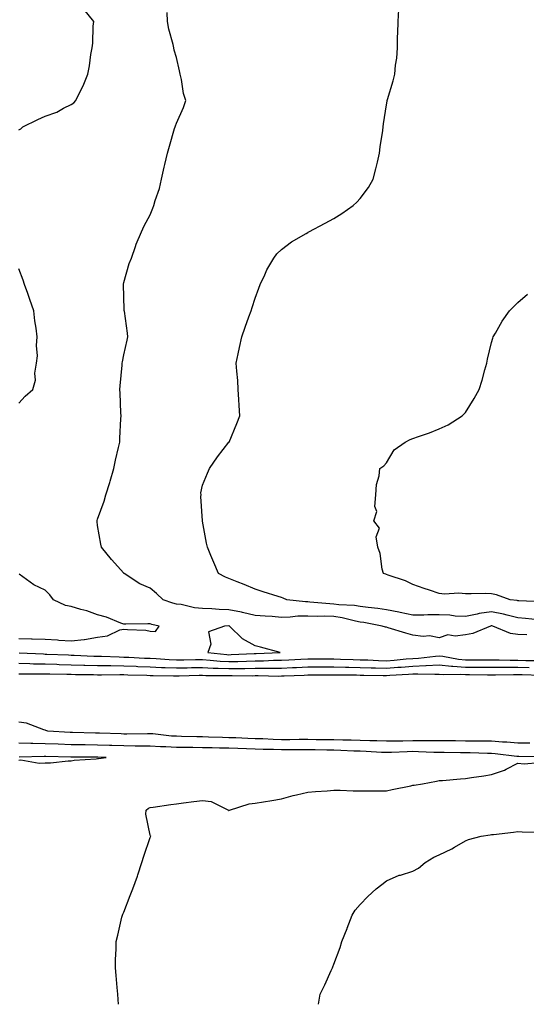
# Model space of a CAD drawing. Units: inches. Extents: x 915683 to 918323, y 7321658 to 7324298.
# Drawn here: x 916548 to 916741, y 7321658 to 7322033 of the extents above; entities that cross this region are included whole.
import ezdxf

# ---------------------------------------------------------------- set-up
doc = ezdxf.new("R2010")
doc.units = ezdxf.units.IN
doc.header["$MEASUREMENT"] = 0
doc.layers.add('Contour_91567321', color=7, linetype='Continuous', true_color=0xfc4454)

msp = doc.modelspace()

# ---------------------------------------------------------------- linework, layer by layer
at = {"layer": 'Contour_91567321'}
for points in [[(916548.05, 7321990.69, 3309), (916548.85, 7321991.12, 3309), (916549.65, 7321991.92, 3309), (916555.31, 7321994.66, 3309), (916558.05, 7321996, 3309), (916562.49, 7321997.48, 3309), (916565.12, 7321998.99, 3309), (916568.05, 7322000.41, 3309), (916568.99, 7322000.98, 3309), (916569.81, 7322001.92, 3309), (916571.4, 7322005.27, 3309), (916572.53, 7322007.44, 3309), (916574.36, 7322011.92, 3309), (916574.92, 7322015.05, 3309), (916575.52, 7322019.39, 3309), (916575.94, 7322021.92, 3309), (916576.25, 7322023.72, 3309), (916576.36, 7322030.23, 3309), (916576.59, 7322031.92, 3309), (916572.85, 7322036.72, 3309)], [(916741.4, 7321798.57, 3308), (916738.05, 7321798.73, 3308), (916735.24, 7321799.11, 3308), (916728.5, 7321801.92, 3308), (916728.16, 7321802.03, 3308), (916728.05, 7321802.05, 3308), (916727.94, 7321802.03, 3308), (916727.58, 7321801.92, 3308), (916720.89, 7321799.08, 3308), (916718.05, 7321798.62, 3308), (916714.19, 7321798.06, 3308), (916711.41, 7321798.56, 3308), (916708.05, 7321797.46, 3308), (916704.35, 7321798.22, 3308), (916702.02, 7321797.95, 3308), (916698.05, 7321798.41, 3308), (916695.36, 7321799.23, 3308), (916688.67, 7321801.3, 3308), (916688.05, 7321801.49, 3308), (916687.64, 7321801.51, 3308), (916686.4, 7321801.92, 3308), (916679.4, 7321803.27, 3308), (916678.05, 7321803.45, 3308), (916676.19, 7321803.78, 3308), (916671.21, 7321805.08, 3308), (916668.05, 7321805.53, 3308), (916664.33, 7321805.64, 3308), (916661.67, 7321805.54, 3308), (916658.05, 7321805.67, 3308), (916654.33, 7321805.64, 3308), (916651.39, 7321805.26, 3308), (916648.05, 7321805.23, 3308), (916644.46, 7321805.51, 3308), (916641.81, 7321805.68, 3308), (916638.05, 7321805.99, 3308), (916633.23, 7321807.1, 3308), (916632.82, 7321807.15, 3308), (916628.05, 7321808.09, 3308), (916624.33, 7321808.2, 3308), (916621.5, 7321808.47, 3308), (916618.05, 7321808.59, 3308), (916614.94, 7321808.81, 3308), (916609.89, 7321810.08, 3308), (916608.05, 7321810.26, 3308), (916606.75, 7321810.62, 3308), (916603.08, 7321811.92, 3308), (916600.47, 7321814.34, 3308), (916598.05, 7321816.38, 3308), (916594.18, 7321818.05, 3308), (916588.12, 7321821.92, 3308), (916588.08, 7321821.95, 3308), (916588.05, 7321822, 3308), (916583.33, 7321827.2, 3308), (916579.59, 7321831.92, 3308), (916579.24, 7321833.11, 3308), (916578.05, 7321840.16, 3308), (916577.87, 7321841.74, 3308), (916577.85, 7321841.92, 3308), (916577.87, 7321842.1, 3308), (916578.05, 7321842.57, 3308), (916580.57, 7321849.4, 3308), (916581.2, 7321851.92, 3308), (916582.72, 7321856.59, 3308), (916582.9, 7321857.07, 3308), (916584.23, 7321861.92, 3308), (916584.91, 7321865.06, 3308), (916586.03, 7321869.9, 3308), (916586.48, 7321871.92, 3308), (916586.56, 7321873.41, 3308), (916586.91, 7321880.78, 3308), (916586.98, 7321881.92, 3308), (916586.86, 7321883.11, 3308), (916586.62, 7321890.49, 3308), (916586.47, 7321891.92, 3308), (916586.63, 7321893.34, 3308), (916587.37, 7321901.24, 3308), (916587.44, 7321901.92, 3308), (916587.52, 7321902.45, 3308), (916588.05, 7321905.15, 3308), (916589.31, 7321910.66, 3308), (916589.6, 7321911.92, 3308), (916589.45, 7321913.32, 3308), (916588.25, 7321921.72, 3308), (916588.23, 7321921.92, 3308), (916588.24, 7321922.11, 3308), (916588.05, 7321927.35, 3308), (916587.91, 7321931.78, 3308), (916587.9, 7321931.92, 3308), (916587.92, 7321932.05, 3308), (916588.05, 7321932.62, 3308), (916590.08, 7321939.89, 3308), (916590.93, 7321941.92, 3308), (916592.54, 7321946.41, 3308), (916592.78, 7321947.19, 3308), (916594.78, 7321951.92, 3308), (916595.81, 7321954.16, 3308), (916598.05, 7321958.34, 3308), (916599.06, 7321960.91, 3308), (916599.41, 7321961.92, 3308), (916599.94, 7321963.81, 3308), (916601.57, 7321968.4, 3308), (916602.36, 7321971.92, 3308), (916603.45, 7321976.52, 3308), (916603.69, 7321977.56, 3308), (916604.71, 7321981.92, 3308), (916605.46, 7321984.51, 3308), (916607.38, 7321991.25, 3308), (916607.57, 7321991.92, 3308), (916607.67, 7321992.3, 3308), (916608.05, 7321993.26, 3308), (916610.76, 7321999.21, 3308), (916611.62, 7322001.92, 3308), (916610.71, 7322004.58, 3308), (916610.05, 7322009.92, 3308), (916609.55, 7322011.92, 3308), (916609.27, 7322013.14, 3308), (916608.05, 7322018.26, 3308), (916607.24, 7322021.11, 3308), (916607.06, 7322021.92, 3308), (916606.8, 7322023.17, 3308), (916605.19, 7322029.06, 3308), (916604.69, 7322031.92, 3308), (916604.52, 7322035.45, 3308)], [(916745.73, 7321804.24, 3307), (916740.96, 7321804.84, 3307), (916738.05, 7321805.06, 3307), (916733.93, 7321806.04, 3307), (916732.59, 7321806.46, 3307), (916728.05, 7321807.34, 3307), (916723.31, 7321806.66, 3307), (916722.54, 7321806.41, 3307), (916718.05, 7321805.52, 3307), (916714.22, 7321805.75, 3307), (916712.16, 7321806.03, 3307), (916708.05, 7321806.24, 3307), (916703.73, 7321806.24, 3307), (916702.26, 7321806.13, 3307), (916698.05, 7321806.13, 3307), (916693.27, 7321807.14, 3307), (916692.75, 7321807.22, 3307), (916688.05, 7321808.12, 3307), (916684.74, 7321808.61, 3307), (916681.03, 7321808.94, 3307), (916678.05, 7321809.34, 3307), (916675.85, 7321809.72, 3307), (916669.94, 7321810.03, 3307), (916668.05, 7321810.3, 3307), (916666.47, 7321810.34, 3307), (916658.9, 7321811.07, 3307), (916658.05, 7321811.09, 3307), (916657.22, 7321811.09, 3307), (916650.1, 7321811.92, 3307), (916648.67, 7321812.54, 3307), (916648.05, 7321812.76, 3307), (916646.8, 7321813.17, 3307), (916641.05, 7321814.92, 3307), (916638.05, 7321815.97, 3307), (916633.88, 7321817.75, 3307), (916631.22, 7321818.75, 3307), (916628.05, 7321820.01, 3307), (916626.69, 7321820.56, 3307), (916624.05, 7321821.92, 3307), (916622.26, 7321826.13, 3307), (916621.15, 7321828.82, 3307), (916619.85, 7321831.92, 3307), (916619.55, 7321833.42, 3307), (916618.05, 7321841.8, 3307), (916618.04, 7321841.91, 3307), (916618.04, 7321841.93, 3307), (916617.39, 7321851.26, 3307), (916617.43, 7321851.92, 3307), (916617.41, 7321852.56, 3307), (916618.05, 7321855.54, 3307), (916619.88, 7321860.09, 3307), (916620.61, 7321861.92, 3307), (916623.67, 7321866.3, 3307), (916628.05, 7321871.89, 3307), (916628.07, 7321871.92, 3307), (916628.09, 7321871.96, 3307), (916631.02, 7321878.95, 3307), (916632.26, 7321881.92, 3307), (916632.01, 7321885.88, 3307), (916631.88, 7321888.09, 3307), (916631.63, 7321891.92, 3307), (916631.47, 7321895.34, 3307), (916631.02, 7321898.95, 3307), (916630.87, 7321901.92, 3307), (916631.62, 7321905.49, 3307), (916632.05, 7321907.92, 3307), (916632.96, 7321911.92, 3307), (916634.3, 7321915.67, 3307), (916635.67, 7321919.54, 3307), (916636.51, 7321921.92, 3307), (916636.88, 7321923.09, 3307), (916638.05, 7321926.72, 3307), (916639.42, 7321930.55, 3307), (916640, 7321931.92, 3307), (916641.71, 7321935.58, 3307), (916642.48, 7321937.49, 3307), (916645.1, 7321941.92, 3307), (916646.35, 7321943.62, 3307), (916648.05, 7321945.18, 3307), (916651.88, 7321948.09, 3307), (916657.45, 7321951.32, 3307), (916658.05, 7321951.7, 3307), (916658.2, 7321951.77, 3307), (916658.48, 7321951.92, 3307), (916664.7, 7321955.27, 3307), (916668.05, 7321957.05, 3307), (916671, 7321958.97, 3307), (916675.33, 7321961.92, 3307), (916676.73, 7321963.24, 3307), (916678.05, 7321964.63, 3307), (916681.14, 7321968.83, 3307), (916683.01, 7321971.92, 3307), (916684.03, 7321975.94, 3307), (916684.56, 7321978.43, 3307), (916685.37, 7321981.92, 3307), (916685.68, 7321984.29, 3307), (916686.62, 7321990.49, 3307), (916686.81, 7321991.92, 3307), (916686.91, 7321993.06, 3307), (916688.05, 7322000.26, 3307), (916688.29, 7322001.68, 3307), (916688.35, 7322001.92, 3307), (916688.47, 7322002.34, 3307), (916690.58, 7322009.39, 3307), (916691.22, 7322011.92, 3307), (916691.51, 7322015.38, 3307), (916691.93, 7322018.04, 3307), (916692.2, 7322021.92, 3307), (916692.26, 7322026.13, 3307), (916692.39, 7322027.58, 3307), (916692.47, 7322031.92, 3307), (916692.71, 7322036.58, 3307)], [(916548.05, 7321886.68, 3309), (916550.54, 7321889.43, 3309), (916553.4, 7321891.92, 3309), (916554.47, 7321895.5, 3309), (916554.23, 7321898.1, 3309), (916554.83, 7321901.92, 3309), (916555.21, 7321904.76, 3309), (916554.82, 7321908.69, 3309), (916555.11, 7321911.92, 3309), (916554.68, 7321915.29, 3309), (916554.16, 7321918.03, 3309), (916553.74, 7321921.92, 3309), (916552.29, 7321926.16, 3309), (916551.46, 7321928.51, 3309), (916550.28, 7321931.92, 3309), (916549.67, 7321933.54, 3309), (916548.05, 7321937.85, 3309)], [(916747.32, 7321811.19, 3306), (916738.46, 7321811.51, 3306), (916738.05, 7321811.55, 3306), (916737.75, 7321811.62, 3306), (916735.09, 7321811.92, 3306), (916729.88, 7321813.75, 3306), (916728.05, 7321814.25, 3306), (916725.64, 7321814.33, 3306), (916720.27, 7321814.14, 3306), (916718.05, 7321814.22, 3306), (916715.53, 7321814.44, 3306), (916710.17, 7321814.04, 3306), (916708.05, 7321814.31, 3306), (916704.45, 7321815.52, 3306), (916702.35, 7321816.22, 3306), (916698.05, 7321817.7, 3306), (916695.22, 7321819.09, 3306), (916688.65, 7321821.32, 3306), (916688.05, 7321821.56, 3306), (916687.78, 7321821.65, 3306), (916686.87, 7321821.92, 3306), (916686.44, 7321823.53, 3306), (916685.68, 7321829.55, 3306), (916684.74, 7321831.92, 3306), (916684.09, 7321835.88, 3306), (916685.34, 7321839.21, 3306), (916683.18, 7321841.92, 3306), (916684.4, 7321845.57, 3306), (916683.55, 7321847.42, 3306), (916683.98, 7321851.92, 3306), (916684.19, 7321855.78, 3306), (916685.28, 7321859.15, 3306), (916685.55, 7321861.92, 3306), (916687.02, 7321862.95, 3306), (916688.05, 7321864.02, 3306), (916690.99, 7321868.98, 3306), (916695.14, 7321871.92, 3306), (916697.1, 7321872.87, 3306), (916698.05, 7321873.24, 3306), (916700.16, 7321874.03, 3306), (916704.47, 7321875.5, 3306), (916708.05, 7321877, 3306), (916711.48, 7321878.49, 3306), (916716.86, 7321881.92, 3306), (916717.48, 7321882.49, 3306), (916718.05, 7321883.19, 3306), (916721.47, 7321888.5, 3306), (916723.31, 7321891.92, 3306), (916724.42, 7321895.55, 3306), (916725.49, 7321899.36, 3306), (916726.24, 7321901.92, 3306), (916726.54, 7321903.43, 3306), (916728.05, 7321909.88, 3306), (916728.48, 7321911.49, 3306), (916728.65, 7321911.92, 3306), (916729.54, 7321913.41, 3306), (916732.08, 7321917.89, 3306), (916734.84, 7321921.92, 3306), (916736.47, 7321923.5, 3306), (916738.05, 7321925.01, 3306), (916741.73, 7321928.24, 3306)], [(916548.05, 7321797.18, 3309), (916552.9, 7321797.07, 3309), (916553.21, 7321797.08, 3309), (916558.05, 7321796.95, 3309), (916562.78, 7321796.65, 3309), (916563.36, 7321796.61, 3309), (916568.05, 7321796.3, 3309), (916572.97, 7321796.84, 3309), (916573.14, 7321796.83, 3309), (916578.05, 7321797.72, 3309), (916581.79, 7321798.18, 3309), (916586.57, 7321800.44, 3309), (916588.05, 7321800.79, 3309), (916589.39, 7321800.58, 3309), (916596.44, 7321800.31, 3309), (916598.05, 7321799.97, 3309), (916600.09, 7321799.88, 3309), (916601.56, 7321801.92, 3309), (916598.7, 7321802.57, 3309), (916598.05, 7321802.77, 3309), (916597.15, 7321802.82, 3309), (916588.78, 7321802.65, 3309), (916588.05, 7321802.7, 3309), (916586.89, 7321803.08, 3309), (916581.45, 7321805.32, 3309), (916578.05, 7321806.21, 3309), (916573.91, 7321807.78, 3309), (916571.7, 7321808.27, 3309), (916568.05, 7321809.37, 3309), (916565.82, 7321809.69, 3309), (916561.22, 7321811.92, 3309), (916559.92, 7321813.79, 3309), (916558.05, 7321815.55, 3309), (916553.77, 7321817.64, 3309), (916548.24, 7321821.73, 3309)], [(916548.24, 7321791.73, 3308), (916557.43, 7321791.3, 3308), (916558.05, 7321791.29, 3308), (916558.7, 7321791.27, 3308), (916567.05, 7321790.92, 3308), (916568.05, 7321790.89, 3308), (916569.11, 7321790.86, 3308), (916576.61, 7321790.48, 3308), (916578.05, 7321790.45, 3308), (916579.55, 7321790.42, 3308), (916586.3, 7321790.17, 3308), (916588.05, 7321790.14, 3308), (916589.9, 7321790.07, 3308), (916595.9, 7321789.77, 3308), (916598.05, 7321789.69, 3308), (916600.38, 7321789.59, 3308), (916605.32, 7321789.19, 3308), (916608.05, 7321789.07, 3308), (916610.85, 7321789.12, 3308), (916615.28, 7321789.15, 3308), (916618.05, 7321789.19, 3308), (916620.96, 7321789.01, 3308), (916624.7, 7321788.57, 3308), (916628.05, 7321788.38, 3308), (916631.51, 7321788.46, 3308), (916634.76, 7321788.63, 3308), (916638.05, 7321788.71, 3308), (916641.23, 7321788.74, 3308), (916645.03, 7321788.9, 3308), (916648.05, 7321788.94, 3308), (916650.9, 7321789.07, 3308), (916655.45, 7321789.32, 3308), (916658.05, 7321789.44, 3308), (916660.52, 7321789.45, 3308), (916665.56, 7321789.43, 3308), (916668.05, 7321789.44, 3308), (916670.59, 7321789.38, 3308), (916675.33, 7321789.2, 3308), (916678.05, 7321789.13, 3308), (916680.93, 7321789.04, 3308), (916684.96, 7321788.83, 3308), (916688.05, 7321788.74, 3308), (916691.01, 7321788.96, 3308), (916695.55, 7321789.42, 3308), (916698.05, 7321789.63, 3308), (916700.25, 7321789.72, 3308), (916706.66, 7321790.53, 3308), (916708.05, 7321790.61, 3308), (916709.51, 7321790.46, 3308), (916715.41, 7321789.28, 3308), (916718.05, 7321789.06, 3308), (916720.91, 7321789.06, 3308), (916725.23, 7321789.1, 3308), (916728.05, 7321789.1, 3308), (916730.89, 7321789.08, 3308), (916735.09, 7321788.96, 3308), (916738.05, 7321788.95, 3308), (916741.09, 7321788.88, 3308), (916744.98, 7321788.85, 3308)], [(916548.05, 7321787.75, 3307), (916552.31, 7321787.66, 3307), (916553.72, 7321787.59, 3307), (916558.05, 7321787.52, 3307), (916562.58, 7321787.39, 3307), (916563.48, 7321787.35, 3307), (916568.05, 7321787.23, 3307), (916572.88, 7321787.09, 3307), (916573.21, 7321787.08, 3307), (916578.05, 7321786.94, 3307), (916583, 7321786.87, 3307), (916583.1, 7321786.87, 3307), (916588.05, 7321786.8, 3307), (916592.74, 7321786.61, 3307), (916593.38, 7321786.59, 3307), (916598.05, 7321786.41, 3307), (916602.35, 7321786.22, 3307), (916603.76, 7321786.21, 3307), (916608.05, 7321786.03, 3307), (916612.22, 7321786.09, 3307), (916613.83, 7321786.14, 3307), (916618.05, 7321786.21, 3307), (916622.08, 7321785.95, 3307), (916624.02, 7321785.95, 3307), (916628.05, 7321785.73, 3307), (916631.95, 7321785.82, 3307), (916634.17, 7321785.8, 3307), (916638.05, 7321785.89, 3307), (916642.06, 7321785.93, 3307), (916644.08, 7321785.89, 3307), (916648.05, 7321785.93, 3307), (916652.25, 7321786.12, 3307), (916653.79, 7321786.18, 3307), (916658.05, 7321786.38, 3307), (916662.53, 7321786.4, 3307), (916663.56, 7321786.41, 3307), (916668.05, 7321786.43, 3307), (916672.45, 7321786.32, 3307), (916673.66, 7321786.31, 3307), (916678.05, 7321786.2, 3307), (916682.2, 7321786.07, 3307), (916683.91, 7321786.06, 3307), (916688.05, 7321785.92, 3307), (916692.38, 7321786.25, 3307), (916693.65, 7321786.32, 3307), (916698.05, 7321786.67, 3307), (916703.01, 7321786.88, 3307), (916703.09, 7321786.88, 3307), (916708.05, 7321787.13, 3307), (916712.78, 7321786.65, 3307), (916713.31, 7321786.66, 3307), (916718.05, 7321786.27, 3307), (916722.4, 7321786.27, 3307), (916723.71, 7321786.26, 3307), (916728.05, 7321786.26, 3307), (916732.37, 7321786.24, 3307), (916733.7, 7321786.27, 3307), (916738.05, 7321786.25, 3307), (916742.29, 7321786.16, 3307)], [(916548.05, 7321783.76, 3306), (916549.85, 7321783.72, 3306), (916556.19, 7321783.78, 3306), (916558.05, 7321783.74, 3306), (916559.82, 7321783.69, 3306), (916566.36, 7321783.61, 3306), (916568.05, 7321783.57, 3306), (916569.66, 7321783.53, 3306), (916576.49, 7321783.48, 3306), (916578.05, 7321783.43, 3306), (916579.54, 7321783.41, 3306), (916586.5, 7321783.47, 3306), (916588.05, 7321783.45, 3306), (916589.52, 7321783.39, 3306), (916596.79, 7321783.18, 3306), (916598.05, 7321783.13, 3306), (916599.21, 7321783.08, 3306), (916606.95, 7321783.02, 3306), (916608.05, 7321782.98, 3306), (916609.12, 7321782.99, 3306), (916616.77, 7321783.2, 3306), (916618.05, 7321783.23, 3306), (916619.28, 7321783.15, 3306), (916626.82, 7321783.15, 3306), (916628.05, 7321783.08, 3306), (916629.24, 7321783.11, 3306), (916636.93, 7321783.04, 3306), (916638.05, 7321783.07, 3306), (916639.21, 7321783.08, 3306), (916647.05, 7321782.92, 3306), (916648.05, 7321782.93, 3306), (916649.1, 7321782.97, 3306), (916656.71, 7321783.26, 3306), (916658.05, 7321783.32, 3306), (916659.46, 7321783.33, 3306), (916666.56, 7321783.41, 3306), (916668.05, 7321783.41, 3306), (916669.51, 7321783.38, 3306), (916676.66, 7321783.31, 3306), (916678.05, 7321783.27, 3306), (916679.36, 7321783.23, 3306), (916686.81, 7321783.16, 3306), (916688.05, 7321783.12, 3306), (916689.34, 7321783.21, 3306), (916696.39, 7321783.58, 3306), (916698.05, 7321783.71, 3306), (916699.92, 7321783.79, 3306), (916706.39, 7321783.58, 3306), (916708.05, 7321783.66, 3306), (916709.63, 7321783.5, 3306), (916716.36, 7321783.61, 3306), (916718.05, 7321783.47, 3306), (916719.6, 7321783.47, 3306), (916726.55, 7321783.42, 3306), (916728.05, 7321783.42, 3306), (916729.54, 7321783.41, 3306), (916736.42, 7321783.55, 3306), (916738.05, 7321783.55, 3306), (916739.64, 7321783.51, 3306), (916746.7, 7321783.27, 3306)], [(916742.63, 7321757.34, 3306), (916738.05, 7321757.38, 3306), (916733.86, 7321757.73, 3306), (916732.18, 7321757.79, 3306), (916728.05, 7321758.1, 3306), (916724.29, 7321758.16, 3306), (916721.84, 7321758.13, 3306), (916718.05, 7321758.18, 3306), (916714.33, 7321758.2, 3306), (916711.77, 7321758.2, 3306), (916708.05, 7321758.22, 3306), (916704.4, 7321758.27, 3306), (916701.75, 7321758.22, 3306), (916698.05, 7321758.27, 3306), (916694.32, 7321758.19, 3306), (916691.79, 7321758.18, 3306), (916688.05, 7321758.09, 3306), (916684.35, 7321758.22, 3306), (916681.72, 7321758.25, 3306), (916678.05, 7321758.38, 3306), (916674.6, 7321758.47, 3306), (916671.47, 7321758.5, 3306), (916668.05, 7321758.59, 3306), (916664.76, 7321758.63, 3306), (916661.31, 7321758.66, 3306), (916658.05, 7321758.71, 3306), (916654.85, 7321758.72, 3306), (916651.28, 7321758.69, 3306), (916648.05, 7321758.69, 3306), (916644.91, 7321758.78, 3306), (916641, 7321758.97, 3306), (916638.05, 7321759.04, 3306), (916635.29, 7321759.16, 3306), (916630.63, 7321759.34, 3306), (916628.05, 7321759.44, 3306), (916625.62, 7321759.49, 3306), (916620.29, 7321759.68, 3306), (916618.05, 7321759.73, 3306), (916615.89, 7321759.76, 3306), (916610.01, 7321759.96, 3306), (916608.05, 7321759.99, 3306), (916606.21, 7321760.08, 3306), (916599.1, 7321760.87, 3306), (916598.05, 7321760.93, 3306), (916597.07, 7321760.94, 3306), (916589.14, 7321760.83, 3306), (916588.05, 7321760.84, 3306), (916587, 7321760.87, 3306), (916578.84, 7321761.13, 3306), (916578.05, 7321761.15, 3306), (916577.3, 7321761.17, 3306), (916568.51, 7321761.46, 3306), (916568.05, 7321761.47, 3306), (916567.61, 7321761.48, 3306), (916559.09, 7321761.92, 3306), (916558.36, 7321762.23, 3306), (916558.05, 7321762.3, 3306), (916557.55, 7321762.42, 3306), (916551.05, 7321764.92, 3306), (916548.05, 7321765.41, 3306)], [(916747.81, 7321752.16, 3307), (916738.42, 7321752.29, 3307), (916738.05, 7321752.29, 3307), (916737.64, 7321752.33, 3307), (916729.43, 7321753.3, 3307), (916728.05, 7321753.4, 3307), (916726.54, 7321753.43, 3307), (916719.85, 7321753.72, 3307), (916718.05, 7321753.74, 3307), (916716.22, 7321753.75, 3307), (916709.94, 7321753.81, 3307), (916708.05, 7321753.82, 3307), (916706.12, 7321753.85, 3307), (916700.25, 7321754.12, 3307), (916698.05, 7321754.15, 3307), (916695.87, 7321754.1, 3307), (916689.97, 7321753.84, 3307), (916688.05, 7321753.8, 3307), (916686.1, 7321753.87, 3307), (916680.35, 7321754.22, 3307), (916678.05, 7321754.31, 3307), (916675.6, 7321754.37, 3307), (916670.71, 7321754.58, 3307), (916668.05, 7321754.64, 3307), (916665.29, 7321754.68, 3307), (916660.9, 7321754.77, 3307), (916658.05, 7321754.82, 3307), (916655.15, 7321754.82, 3307), (916650.99, 7321754.86, 3307), (916648.05, 7321754.86, 3307), (916645.03, 7321754.94, 3307), (916641.08, 7321754.95, 3307), (916638.05, 7321755.03, 3307), (916634.81, 7321755.16, 3307), (916631.43, 7321755.3, 3307), (916628.05, 7321755.44, 3307), (916624.46, 7321755.51, 3307), (916621.67, 7321755.54, 3307), (916618.05, 7321755.62, 3307), (916614.3, 7321755.67, 3307), (916611.8, 7321755.67, 3307), (916608.05, 7321755.72, 3307), (916604.04, 7321755.93, 3307), (916602.06, 7321755.93, 3307), (916598.05, 7321756.17, 3307), (916593.75, 7321756.22, 3307), (916592.4, 7321756.27, 3307), (916588.05, 7321756.32, 3307), (916583.54, 7321756.43, 3307), (916582.58, 7321756.45, 3307), (916578.05, 7321756.57, 3307), (916573.3, 7321756.67, 3307), (916572.8, 7321756.67, 3307), (916568.05, 7321756.77, 3307), (916563.07, 7321756.94, 3307), (916563.03, 7321756.94, 3307), (916558.05, 7321757.12, 3307), (916553.35, 7321757.22, 3307), (916552.7, 7321757.27, 3307), (916548.05, 7321757.37, 3307)], [(916548.05, 7321750.96, 3308), (916548.9, 7321751.07, 3308), (916555.85, 7321749.72, 3308), (916558.05, 7321749.88, 3308), (916560.1, 7321749.87, 3308), (916566.8, 7321750.67, 3308), (916568.05, 7321750.67, 3308), (916569.13, 7321750.84, 3308), (916577.57, 7321751.44, 3308), (916578.05, 7321751.51, 3308), (916578.42, 7321751.55, 3308), (916581.32, 7321751.92, 3308), (916578.11, 7321751.98, 3308), (916577.99, 7321751.98, 3308), (916568.21, 7321752.08, 3308), (916568.05, 7321752.08, 3308), (916567.88, 7321752.09, 3308), (916558.38, 7321752.25, 3308), (916558.05, 7321752.26, 3308), (916557.7, 7321752.27, 3308), (916548.15, 7321752.02, 3308)], [(916586.04, 7321658, 3307), (916585.94, 7321659.81, 3307), (916585.77, 7321661.92, 3307), (916585.55, 7321664.42, 3307), (916585.1, 7321668.97, 3307), (916584.83, 7321671.92, 3307), (916584.91, 7321675.06, 3307), (916585.09, 7321678.96, 3307), (916585.16, 7321681.92, 3307), (916585.71, 7321684.26, 3307), (916587.34, 7321691.21, 3307), (916587.5, 7321691.92, 3307), (916587.67, 7321692.3, 3307), (916588.05, 7321693.09, 3307), (916590.51, 7321699.46, 3307), (916591.42, 7321701.92, 3307), (916593.26, 7321706.71, 3307), (916593.42, 7321707.29, 3307), (916594.91, 7321711.92, 3307), (916595.64, 7321714.33, 3307), (916598.05, 7321721.51, 3307), (916598.21, 7321721.76, 3307), (916598.29, 7321721.92, 3307), (916598.24, 7321722.11, 3307), (916598.05, 7321722.41, 3307), (916596.42, 7321730.29, 3307), (916596.53, 7321731.92, 3307), (916597.39, 7321732.58, 3307), (916598.05, 7321732.91, 3307), (916599.2, 7321733.07, 3307), (916605.97, 7321734, 3307), (916608.05, 7321734.3, 3307), (916610.75, 7321734.62, 3307), (916614.76, 7321735.21, 3307), (916618.05, 7321735.58, 3307), (916621.27, 7321735.14, 3307), (916627.89, 7321731.92, 3307), (916627.93, 7321731.8, 3307), (916628.05, 7321731.75, 3307), (916628.16, 7321731.81, 3307), (916628.33, 7321731.92, 3307), (916635.71, 7321734.26, 3307), (916638.05, 7321734.55, 3307), (916641.17, 7321735.04, 3307), (916644.42, 7321735.55, 3307), (916648.05, 7321736.13, 3307), (916652.56, 7321737.41, 3307), (916653.78, 7321737.65, 3307), (916658.05, 7321738.71, 3307), (916660.99, 7321738.98, 3307), (916665.4, 7321739.27, 3307), (916668.05, 7321739.5, 3307), (916670.45, 7321739.52, 3307), (916675.34, 7321739.21, 3307), (916678.05, 7321739.23, 3307), (916680.79, 7321739.18, 3307), (916685.4, 7321739.27, 3307), (916688.05, 7321739.21, 3307), (916690.2, 7321739.77, 3307), (916697.28, 7321741.15, 3307), (916698.05, 7321741.33, 3307), (916698.55, 7321741.42, 3307), (916701.72, 7321741.92, 3307), (916707.06, 7321742.91, 3307), (916708.05, 7321743.11, 3307), (916709.32, 7321743.19, 3307), (916716.19, 7321743.78, 3307), (916718.05, 7321743.89, 3307), (916720.39, 7321744.26, 3307), (916725.07, 7321744.9, 3307), (916728.05, 7321745.4, 3307), (916732.91, 7321747.06, 3307), (916733.62, 7321747.49, 3307), (916738.05, 7321749.72, 3307), (916740.45, 7321749.52, 3307), (916746.18, 7321750.05, 3307)], [(916662.17, 7321658, 3306), (916662.8, 7321661.92, 3306), (916664.52, 7321665.45, 3306), (916666.96, 7321670.83, 3306), (916667.47, 7321671.92, 3306), (916667.66, 7321672.31, 3306), (916668.05, 7321673.27, 3306), (916670.38, 7321679.59, 3306), (916671.06, 7321681.92, 3306), (916673.02, 7321686.89, 3306), (916673.04, 7321686.93, 3306), (916674.96, 7321691.92, 3306), (916676.17, 7321693.8, 3306), (916678.05, 7321695.97, 3306), (916680.99, 7321698.98, 3306), (916684.09, 7321701.92, 3306), (916686.32, 7321703.65, 3306), (916688.05, 7321704.96, 3306), (916692.84, 7321707.13, 3306), (916693.33, 7321707.2, 3306), (916698.05, 7321708.62, 3306), (916700.21, 7321709.76, 3306), (916702.78, 7321711.92, 3306), (916706.02, 7321713.95, 3306), (916708.05, 7321714.87, 3306), (916712.85, 7321717.12, 3306), (916713.94, 7321717.81, 3306), (916718.05, 7321720.25, 3306), (916719.27, 7321720.7, 3306), (916724.09, 7321721.92, 3306), (916727.48, 7321722.49, 3306), (916728.05, 7321722.57, 3306), (916728.78, 7321722.65, 3306), (916736.42, 7321723.55, 3306), (916738.05, 7321723.71, 3306), (916739.72, 7321723.59, 3306), (916746.52, 7321723.45, 3306)]]:
    msp.add_polyline3d(points, dxfattribs=at)
msp.add_polyline3d([(916638.05, 7321791.52, 3309), (916638.44, 7321791.53, 3309), (916647.59, 7321791.92, 3309), (916640.07, 7321793.94, 3309), (916638.05, 7321794.36, 3309), (916633.18, 7321797.05, 3309), (916628.24, 7321801.92, 3309), (916628.09, 7321801.96, 3309), (916628, 7321801.97, 3309), (916626.42, 7321801.92, 3309), (916620.27, 7321799.7, 3309), (916621.11, 7321794.98, 3309), (916620.08, 7321791.92, 3309), (916627.21, 7321791.08, 3309), (916628.05, 7321791.03, 3309), (916628.92, 7321791.05, 3309), (916637.64, 7321791.51, 3309)], close=True, dxfattribs=at)

doc.saveas('drawing.dxf')
